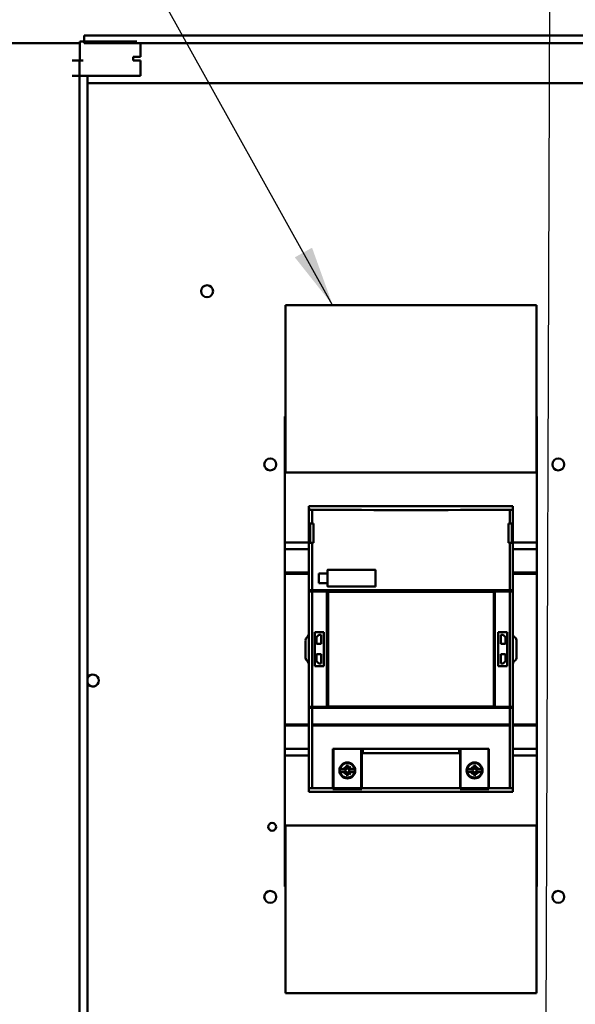
# Model space of a CAD drawing. Units: inches. Extents: x 5 to 215, y 2 to 167.
# Drawn here: x 121 to 130, y 114 to 130 of the extents above; entities that cross this region are included whole.
import ezdxf

# ---------------------------------------------------------------- set-up
doc = ezdxf.new("R2010")
doc.units = ezdxf.units.IN
doc.header["$LTSCALE"] = 10
doc.header["$MEASUREMENT"] = 0
doc.layers.add('Symbol (ANSI)', color=7, linetype='Continuous', lineweight=25)
doc.layers.add('Visible (ANSI)', color=7, linetype='Continuous', lineweight=50)
doc.styles.add('Note Text (ANSI)', font='tahoma.ttf')
doc.dimstyles.new('Default (ANSI)$7', dxfattribs={"dimscale": 10, "dimtxt": 0.12, "dimasz": 0.098425, "dimexe": 0.125, "dimexo": 0.0625, "dimgap": 0.031496, "dimtad": 0, "dimtih": 1, "dimtoh": 1, "dimrnd": 1e-08, "dimzin": 0, "dimdsep": 46, "dimtxsty": 'Note Text (ANSI)', "dimcen": 0.09, "dimdle": 0.393701, "dimclrd": 256, "dimclre": 256, "dimclrt": 256, "dimadec": 0, "dimazin": 1, "dimtfac": 1, "dimtofl": 0, "dimtmove": 0, "dimatfit": 3, "dimfxl": 1, "dimtolj": 1, "dimtzin": 4, "dimlwd": -1, "dimlwe": -1, "dimarcsym": 0})

msp = doc.modelspace()

# ---------------------------------------------------------------- linework, layer by layer
at = {"layer": 'Visible (ANSI)'}
for p, q in [((122.335, 129.744), (123.275, 129.744)), ((122.335, 129.432), (122.335, 129.744)), ((122.411, 129.718), (122.411, 129.843)), ((122.411, 129.843), (143.541, 129.843)), ((119.085, 129.718), (122.335, 129.718)), ((143.416, 129.718), (122.411, 129.718)), ((123.335, 129.494), (123.335, 129.718)), ((122.213, 129.432), (122.333, 129.432)), ((122.335, 129.432), (122.333, 129.432)), ((122.333, 129.182), (122.333, 129.432)), ((122.393, 129.432), (122.335, 129.432)), ((123.21, 129.494), (123.275, 129.494)), ((123.21, 129.432), (123.21, 129.494)), ((123.21, 129.432), (123.275, 129.432)), ((123.335, 129.494), (123.275, 129.494)), ((123.335, 129.432), (123.275, 129.432)), ((123.335, 129.182), (123.335, 129.432)), ((122.213, 129.182), (122.333, 129.182)), ((122.334, 129.182), (122.333, 129.182)), ((122.334, 129.182), (122.374, 129.182)), ((122.334, 72.972), (122.334, 129.182)), ((122.393, 129.182), (122.374, 129.182)), ((122.393, 129.182), (123.275, 129.182)), ((122.462, 72.972), (122.462, 129.182)), ((123.335, 129.182), (123.275, 129.182)), ((122.462, 129.064), (142.337, 129.064)), ((125.711, 122.683), (125.711, 125.427)), ((125.711, 125.427), (129.829, 125.427)), ((129.829, 125.427), (129.829, 122.683)), ((125.703, 123.598), (125.711, 123.598)), ((125.703, 123.496), (125.703, 123.598)), ((125.703, 123.496), (125.703, 122.671)), ((129.829, 123.598), (129.837, 123.598)), ((129.837, 123.496), (129.837, 123.598)), ((129.837, 123.496), (129.837, 122.683)), ((129.837, 122.683), (125.703, 122.683)), ((125.703, 122.683), (125.703, 121.536)), ((125.703, 121.536), (125.703, 122.683)), ((125.703, 122.683), (129.837, 122.683)), ((125.703, 122.663), (125.703, 122.671)), ((125.703, 122.663), (125.703, 122.661)), ((125.703, 122.661), (125.703, 122.661)), ((125.703, 122.661), (125.703, 121.575)), ((129.837, 121.536), (129.837, 122.683)), ((129.837, 122.683), (129.837, 121.536)), ((126.097, 122.132), (126.097, 122.081)), ((129.443, 122.132), (126.097, 122.132)), ((126.097, 122.132), (129.443, 122.132)), ((126.097, 122.081), (126.116, 122.081)), ((126.097, 122.081), (126.097, 122.08)), ((126.116, 122.081), (126.097, 122.081)), ((126.097, 122.08), (126.116, 122.08)), ((126.116, 122.08), (126.097, 122.08)), ((126.097, 122.08), (126.097, 122.072)), ((126.097, 122.072), (126.097, 121.844)), ((126.116, 122.081), (126.116, 122.08)), ((126.116, 122.08), (126.116, 122.081)), ((126.149, 122.07), (126.149, 121.844)), ((126.149, 121.844), (126.149, 122.07)), ((129.39, 121.844), (129.39, 122.07)), ((129.39, 122.07), (129.39, 121.844)), ((129.423, 122.08), (129.423, 122.081)), ((129.423, 122.081), (129.443, 122.081)), ((129.443, 122.081), (129.423, 122.081)), ((129.423, 122.081), (129.423, 122.08)), ((129.443, 122.08), (129.423, 122.08)), ((129.443, 122.081), (129.443, 122.132)), ((129.443, 122.08), (129.443, 122.081)), ((129.443, 122.08), (129.443, 122.072)), ((129.443, 122.072), (129.443, 122.08)), ((129.443, 122.072), (129.443, 121.844)), ((129.443, 121.844), (129.443, 122.072)), ((126.149, 121.844), (126.097, 121.844)), ((126.097, 121.844), (126.097, 121.529)), ((126.097, 121.844), (126.149, 121.844)), ((126.116, 121.529), (126.116, 121.844)), ((126.116, 121.844), (126.116, 121.529)), ((126.17, 121.844), (126.149, 121.844)), ((126.149, 121.844), (126.17, 121.844)), ((126.17, 121.844), (126.17, 121.529)), ((129.37, 121.529), (129.37, 121.844)), ((129.39, 121.844), (129.37, 121.844)), ((129.443, 121.844), (129.39, 121.844)), ((129.423, 121.844), (129.423, 121.529)), ((129.423, 121.529), (129.423, 121.844)), ((129.443, 121.529), (129.443, 121.844)), ((125.703, 121.575), (125.703, 121.158)), ((125.703, 121.575), (125.703, 121.575)), ((125.703, 121.536), (126.097, 121.536)), ((125.703, 121.536), (125.703, 121.426)), ((125.703, 121.426), (125.703, 121.536)), ((126.097, 121.536), (125.703, 121.536)), ((126.097, 121.529), (126.149, 121.529)), ((126.097, 121.529), (126.097, 120.754)), ((126.149, 121.529), (126.097, 121.529)), ((126.149, 121.529), (126.17, 121.529)), ((126.149, 121.529), (126.149, 120.754)), ((126.149, 120.754), (126.149, 121.529)), ((126.17, 121.529), (126.149, 121.529)), ((129.37, 121.529), (129.39, 121.529)), ((129.39, 121.529), (129.37, 121.529)), ((129.39, 120.754), (129.39, 121.529)), ((129.39, 121.529), (129.443, 121.529)), ((129.39, 121.529), (129.39, 120.754)), ((129.443, 121.529), (129.39, 121.529)), ((129.443, 121.536), (129.837, 121.536)), ((129.837, 121.536), (129.443, 121.536)), ((129.443, 121.529), (129.443, 120.754)), ((129.443, 120.754), (129.443, 121.529)), ((129.837, 121.426), (129.837, 121.536)), ((129.837, 121.536), (129.837, 121.426)), ((125.703, 121.041), (125.703, 121.426)), ((126.097, 121.426), (125.703, 121.426)), ((125.703, 121.426), (125.703, 121.041)), ((125.703, 121.426), (126.097, 121.426)), ((129.837, 121.426), (129.443, 121.426)), ((129.443, 121.426), (129.837, 121.426)), ((129.837, 121.426), (129.837, 121.041)), ((129.837, 121.041), (129.837, 121.426)), ((125.703, 121.158), (125.703, 118.339)), ((125.703, 121.158), (125.703, 121.158)), ((125.703, 121.023), (125.703, 121.041)), ((126.097, 121.041), (125.703, 121.041)), ((125.703, 121.041), (125.703, 121.023)), ((125.703, 121.041), (126.097, 121.041)), ((126.097, 121.023), (125.703, 121.023)), ((125.703, 121.023), (125.703, 118.555)), ((125.703, 118.555), (125.703, 121.023)), ((125.703, 121.023), (126.097, 121.023)), ((126.256, 120.871), (126.256, 121.029)), ((126.401, 121.029), (126.256, 121.029)), ((126.256, 121.029), (126.256, 120.871)), ((126.256, 121.029), (126.401, 121.029)), ((126.401, 121.029), (126.401, 121.08)), ((126.401, 120.871), (126.401, 121.029)), ((126.402, 121.084), (126.402, 120.817)), ((126.402, 120.817), (126.402, 121.084)), ((127.181, 121.088), (126.409, 121.088)), ((127.189, 121.08), (127.189, 120.82)), ((127.189, 120.82), (127.189, 121.08)), ((129.837, 121.041), (129.443, 121.041)), ((129.443, 121.041), (129.837, 121.041)), ((129.837, 121.023), (129.443, 121.023)), ((129.443, 121.023), (129.837, 121.023)), ((129.837, 121.041), (129.837, 121.023)), ((129.837, 121.023), (129.837, 121.041)), ((129.837, 121.023), (129.837, 118.555)), ((129.837, 118.555), (129.837, 121.023)), ((126.256, 120.871), (126.401, 120.871)), ((126.401, 120.82), (126.401, 120.871)), ((126.149, 120.754), (126.097, 120.754)), ((126.097, 120.754), (126.149, 120.754)), ((126.097, 120.754), (126.097, 120.734)), ((126.149, 120.734), (126.097, 120.734)), ((126.097, 120.734), (126.149, 120.734)), ((126.097, 120.734), (126.097, 118.844)), ((126.113, 120.754), (126.113, 120.734)), ((129.39, 120.754), (126.149, 120.754)), ((126.149, 120.754), (129.39, 120.754)), ((126.149, 120.734), (126.392, 120.734)), ((126.149, 120.734), (126.149, 118.844)), ((126.392, 120.734), (126.149, 120.734)), ((126.149, 118.844), (126.149, 120.734)), ((126.166, 120.754), (126.166, 120.734)), ((126.166, 120.734), (126.166, 120.754)), ((126.392, 120.734), (126.392, 120.744)), ((126.412, 120.744), (126.392, 120.744)), ((126.392, 120.744), (126.392, 120.734)), ((126.392, 118.844), (126.392, 120.734)), ((126.392, 120.734), (126.392, 118.844)), ((126.409, 120.812), (127.181, 120.812)), ((127.181, 120.812), (126.409, 120.812)), ((126.412, 120.744), (126.412, 120.734)), ((126.412, 120.734), (129.128, 120.734)), ((126.412, 120.734), (126.412, 120.721)), ((129.128, 120.734), (126.412, 120.734)), ((126.412, 120.721), (126.412, 118.857)), ((126.886, 120.729), (126.42, 120.729)), ((128.653, 120.729), (126.886, 120.729)), ((126.886, 120.729), (128.653, 120.729)), ((129.12, 120.729), (128.653, 120.729)), ((128.653, 120.729), (129.12, 120.729)), ((129.147, 120.744), (129.128, 120.744)), ((129.128, 120.734), (129.128, 120.744)), ((129.128, 120.721), (129.128, 120.734)), ((129.128, 118.857), (129.128, 120.721)), ((129.147, 120.744), (129.147, 120.734)), ((129.147, 120.734), (129.147, 118.844)), ((129.147, 120.734), (129.39, 120.734)), ((129.39, 120.734), (129.147, 120.734)), ((129.374, 120.734), (129.374, 120.754)), ((129.374, 120.754), (129.374, 120.734)), ((129.443, 120.754), (129.39, 120.754)), ((129.39, 120.754), (129.443, 120.754)), ((129.39, 118.844), (129.39, 120.734)), ((129.443, 120.734), (129.39, 120.734)), ((129.39, 120.734), (129.443, 120.734)), ((129.39, 120.734), (129.39, 118.844)), ((129.426, 120.734), (129.426, 120.754)), ((129.443, 120.734), (129.443, 120.754)), ((129.443, 118.844), (129.443, 120.734)), ((126.191, 119.511), (126.191, 120.067)), ((126.341, 120.067), (126.191, 120.067)), ((126.191, 120.067), (126.341, 120.067)), ((126.191, 120.067), (126.191, 119.511)), ((126.341, 120.067), (126.341, 119.511)), ((129.199, 119.511), (129.199, 120.067)), ((129.348, 120.067), (129.199, 120.067)), ((129.199, 120.067), (129.348, 120.067)), ((129.348, 120.067), (129.348, 119.511)), ((126.037, 119.929), (126.037, 119.65)), ((126.037, 119.65), (126.037, 119.929)), ((126.075, 119.988), (126.055, 119.97)), ((126.094, 120.029), (126.075, 119.988)), ((126.075, 119.988), (126.094, 120.029)), ((126.26, 120.024), (126.221, 119.985)), ((126.221, 119.985), (126.221, 119.872)), ((126.296, 120.024), (126.26, 120.024)), ((126.296, 119.872), (126.296, 120.024)), ((126.412, 119.941), (126.392, 119.941)), ((129.28, 120.024), (129.243, 120.024)), ((129.243, 120.024), (129.243, 119.872)), ((129.319, 119.985), (129.28, 120.024)), ((129.319, 119.872), (129.319, 119.985)), ((129.483, 119.972), (129.457, 119.995)), ((129.502, 119.646), (129.502, 119.933)), ((126.221, 119.872), (126.296, 119.872)), ((126.392, 119.838), (126.412, 119.838)), ((126.412, 119.74), (126.392, 119.74)), ((129.243, 119.872), (129.319, 119.872)), ((126.052, 119.611), (126.075, 119.59)), ((126.075, 119.59), (126.052, 119.611)), ((126.075, 119.59), (126.097, 119.545)), ((126.296, 119.706), (126.221, 119.706)), ((126.221, 119.706), (126.221, 119.593)), ((126.221, 119.593), (126.26, 119.554)), ((126.296, 119.554), (126.296, 119.706)), ((126.392, 119.637), (126.412, 119.637)), ((129.319, 119.706), (129.243, 119.706)), ((129.243, 119.706), (129.243, 119.554)), ((129.28, 119.554), (129.319, 119.593)), ((129.319, 119.593), (129.319, 119.706)), ((129.464, 119.59), (129.485, 119.608)), ((126.191, 119.511), (126.341, 119.511)), ((126.26, 119.554), (126.296, 119.554)), ((129.199, 119.511), (129.348, 119.511)), ((129.243, 119.554), (129.28, 119.554)), ((126.097, 118.824), (126.097, 118.844)), ((126.149, 118.844), (126.097, 118.844)), ((126.097, 117.506), (126.097, 118.824)), ((126.097, 118.824), (126.149, 118.824)), ((126.097, 118.824), (126.097, 117.506)), ((126.149, 118.824), (126.097, 118.824)), ((126.392, 118.844), (126.149, 118.844)), ((126.149, 118.824), (129.39, 118.824)), ((126.149, 118.824), (126.149, 117.508)), ((126.149, 117.508), (126.149, 118.824)), ((129.39, 118.824), (126.149, 118.824)), ((126.392, 118.844), (126.392, 118.834)), ((126.412, 118.857), (126.412, 118.844)), ((129.128, 118.844), (126.412, 118.844)), ((126.412, 118.844), (129.128, 118.844)), ((126.42, 118.849), (126.886, 118.849)), ((126.886, 118.849), (128.653, 118.849)), ((128.653, 118.849), (126.886, 118.849)), ((128.653, 118.849), (129.12, 118.849)), ((129.128, 118.844), (129.128, 118.857)), ((129.128, 118.844), (129.128, 118.834)), ((129.128, 118.834), (129.147, 118.834)), ((129.39, 118.844), (129.147, 118.844)), ((129.147, 118.844), (129.39, 118.844)), ((129.147, 118.834), (129.147, 118.844)), ((129.39, 118.844), (129.443, 118.844)), ((129.443, 118.844), (129.39, 118.844)), ((129.39, 117.508), (129.39, 118.824)), ((129.39, 118.824), (129.443, 118.824)), ((129.39, 118.824), (129.39, 117.508)), ((129.443, 118.824), (129.39, 118.824)), ((129.443, 118.844), (129.443, 118.824)), ((129.443, 118.824), (129.443, 117.506)), ((129.443, 117.506), (129.443, 118.824)), ((125.703, 118.555), (126.097, 118.555)), ((125.703, 118.537), (125.703, 118.555)), ((126.097, 118.555), (125.703, 118.555)), ((125.703, 118.555), (125.703, 118.537)), ((125.703, 118.152), (125.703, 118.537)), ((126.097, 118.537), (125.703, 118.537)), ((125.703, 118.537), (125.703, 118.152)), ((125.703, 118.537), (126.097, 118.537)), ((126.15, 118.534), (126.15, 118.553)), ((129.389, 118.553), (126.15, 118.553)), ((126.15, 118.553), (129.389, 118.553)), ((126.15, 118.534), (129.389, 118.534)), ((129.389, 118.534), (126.15, 118.534)), ((129.389, 118.553), (129.389, 118.534)), ((129.443, 118.555), (129.837, 118.555)), ((129.837, 118.555), (129.443, 118.555)), ((129.837, 118.537), (129.443, 118.537)), ((129.443, 118.537), (129.837, 118.537)), ((129.837, 118.555), (129.837, 118.537)), ((129.837, 118.537), (129.837, 118.555)), ((129.837, 118.537), (129.837, 118.152)), ((129.837, 118.152), (129.837, 118.537)), ((125.703, 118.339), (125.703, 117.921)), ((125.703, 118.339), (125.703, 118.339)), ((125.703, 118.152), (125.703, 118.042)), ((126.097, 118.152), (125.703, 118.152)), ((125.703, 118.042), (125.703, 118.152)), ((125.703, 118.152), (126.097, 118.152)), ((126.49, 118.152), (126.49, 117.509)), ((126.49, 118.152), (129.049, 118.152)), ((126.49, 117.509), (126.49, 118.152)), ((129.049, 118.152), (126.49, 118.152)), ((126.499, 118.152), (126.499, 117.508)), ((126.954, 117.508), (126.954, 118.152)), ((126.963, 118.152), (126.963, 118.082)), ((126.981, 118.082), (126.981, 118.152)), ((126.981, 118.152), (126.981, 118.082)), ((128.558, 118.082), (128.558, 118.152)), ((128.558, 118.152), (128.558, 118.082)), ((128.577, 118.152), (128.577, 118.082)), ((128.577, 118.082), (128.577, 118.152)), ((128.585, 118.152), (128.585, 117.508)), ((129.041, 117.508), (129.041, 118.152)), ((129.049, 118.152), (129.049, 117.509)), ((129.837, 118.152), (129.443, 118.152)), ((129.443, 118.152), (129.837, 118.152)), ((129.837, 118.042), (129.837, 118.152)), ((129.837, 118.152), (129.837, 118.042)), ((125.703, 116.895), (125.703, 118.042)), ((126.097, 118.042), (125.703, 118.042)), ((125.703, 118.042), (125.703, 116.895)), ((125.703, 118.042), (126.097, 118.042)), ((126.49, 117.957), (126.499, 117.957)), ((126.954, 117.957), (126.963, 117.957)), ((126.963, 118.082), (126.963, 117.51)), ((126.963, 118.082), (128.577, 118.082)), ((128.577, 118.082), (126.963, 118.082)), ((128.577, 118.082), (128.577, 117.51)), ((128.577, 117.51), (128.577, 118.082)), ((128.577, 117.957), (128.585, 117.957)), ((129.041, 117.957), (129.049, 117.957)), ((129.837, 118.042), (129.443, 118.042)), ((129.443, 118.042), (129.837, 118.042)), ((129.837, 118.042), (129.837, 116.895)), ((129.837, 116.895), (129.837, 118.042)), ((125.703, 117.921), (125.703, 117.921)), ((125.703, 117.921), (125.703, 116.835)), ((126.609, 117.819), (126.605, 117.819)), ((126.609, 117.819), (126.677, 117.819)), ((126.677, 117.819), (126.609, 117.819)), ((126.672, 117.853), (126.673, 117.854)), ((126.687, 117.834), (126.672, 117.853)), ((126.673, 117.854), (126.691, 117.839)), ((126.698, 117.819), (126.677, 117.819)), ((126.687, 117.834), (126.699, 117.819)), ((126.706, 117.827), (126.691, 117.839)), ((126.707, 117.848), (126.707, 117.873)), ((126.707, 117.873), (126.707, 117.848)), ((126.707, 117.848), (126.707, 117.827)), ((126.746, 117.873), (126.746, 117.848)), ((126.746, 117.848), (126.746, 117.873)), ((126.746, 117.827), (126.746, 117.848)), ((126.762, 117.839), (126.747, 117.827)), ((126.754, 117.819), (126.766, 117.834)), ((126.776, 117.819), (126.754, 117.819)), ((126.762, 117.839), (126.78, 117.854)), ((126.78, 117.854), (126.762, 117.839)), ((126.781, 117.853), (126.766, 117.834)), ((126.772, 117.922), (126.772, 117.919)), ((126.776, 117.819), (126.844, 117.819)), ((126.844, 117.819), (126.776, 117.819)), ((126.78, 117.854), (126.781, 117.853)), ((126.848, 117.819), (126.844, 117.819)), ((128.695, 117.819), (128.692, 117.819)), ((128.695, 117.819), (128.764, 117.819)), ((128.764, 117.819), (128.695, 117.819)), ((128.758, 117.853), (128.759, 117.854)), ((128.773, 117.834), (128.758, 117.853)), ((128.759, 117.854), (128.778, 117.839)), ((128.785, 117.819), (128.764, 117.819)), ((128.773, 117.834), (128.785, 117.819)), ((128.793, 117.827), (128.778, 117.839)), ((128.793, 117.848), (128.793, 117.873)), ((128.793, 117.873), (128.793, 117.848)), ((128.793, 117.848), (128.793, 117.827)), ((128.833, 117.873), (128.833, 117.848)), ((128.833, 117.848), (128.833, 117.873)), ((128.833, 117.827), (128.833, 117.848)), ((128.848, 117.839), (128.833, 117.827)), ((128.841, 117.819), (128.853, 117.834)), ((128.862, 117.819), (128.841, 117.819)), ((128.848, 117.839), (128.867, 117.854)), ((128.867, 117.854), (128.848, 117.839)), ((128.868, 117.853), (128.853, 117.834)), ((128.858, 117.922), (128.858, 117.919)), ((128.862, 117.819), (128.931, 117.819)), ((128.931, 117.819), (128.862, 117.819)), ((128.867, 117.854), (128.868, 117.853)), ((128.934, 117.819), (128.931, 117.819)), ((126.605, 117.779), (126.609, 117.779)), ((126.677, 117.779), (126.609, 117.779)), ((126.609, 117.779), (126.677, 117.779)), ((126.672, 117.745), (126.687, 117.764)), ((126.673, 117.744), (126.672, 117.745)), ((126.691, 117.759), (126.673, 117.744)), ((126.673, 117.744), (126.691, 117.759)), ((126.677, 117.779), (126.698, 117.779)), ((126.698, 117.779), (126.677, 117.779)), ((126.699, 117.779), (126.687, 117.764)), ((126.687, 117.764), (126.699, 117.779)), ((126.691, 117.759), (126.706, 117.771)), ((126.706, 117.771), (126.691, 117.759)), ((126.699, 117.779), (126.699, 117.779)), ((126.707, 117.771), (126.707, 117.75)), ((126.707, 117.75), (126.707, 117.771)), ((126.707, 117.725), (126.707, 117.75)), ((126.746, 117.75), (126.746, 117.771)), ((126.746, 117.75), (126.746, 117.725)), ((126.746, 117.725), (126.746, 117.75)), ((126.747, 117.771), (126.762, 117.759)), ((126.754, 117.779), (126.776, 117.779)), ((126.754, 117.779), (126.766, 117.764)), ((126.776, 117.779), (126.754, 117.779)), ((126.766, 117.764), (126.754, 117.779)), ((126.78, 117.744), (126.762, 117.759)), ((126.766, 117.764), (126.781, 117.745)), ((126.781, 117.745), (126.766, 117.764)), ((126.772, 117.679), (126.772, 117.675)), ((126.844, 117.779), (126.776, 117.779)), ((126.776, 117.779), (126.844, 117.779)), ((126.781, 117.745), (126.78, 117.744)), ((126.844, 117.779), (126.848, 117.779)), ((128.692, 117.779), (128.695, 117.779)), ((128.764, 117.779), (128.695, 117.779)), ((128.695, 117.779), (128.764, 117.779)), ((128.758, 117.745), (128.773, 117.764)), ((128.759, 117.744), (128.758, 117.745)), ((128.778, 117.759), (128.759, 117.744)), ((128.759, 117.744), (128.778, 117.759)), ((128.785, 117.779), (128.764, 117.779)), ((128.764, 117.779), (128.785, 117.779)), ((128.773, 117.764), (128.785, 117.779)), ((128.785, 117.779), (128.773, 117.764)), ((128.793, 117.771), (128.778, 117.759)), ((128.778, 117.759), (128.793, 117.771)), ((128.793, 117.75), (128.793, 117.771)), ((128.793, 117.771), (128.793, 117.75)), ((128.793, 117.725), (128.793, 117.75)), ((128.833, 117.75), (128.833, 117.771)), ((128.833, 117.771), (128.848, 117.759)), ((128.833, 117.75), (128.833, 117.725)), ((128.833, 117.725), (128.833, 117.75)), ((128.841, 117.779), (128.841, 117.779)), ((128.841, 117.779), (128.853, 117.764)), ((128.862, 117.779), (128.841, 117.779)), ((128.853, 117.764), (128.841, 117.779)), ((128.841, 117.779), (128.862, 117.779)), ((128.867, 117.744), (128.848, 117.759)), ((128.853, 117.764), (128.868, 117.745)), ((128.868, 117.745), (128.853, 117.764)), ((128.858, 117.679), (128.858, 117.675)), ((128.931, 117.779), (128.862, 117.779)), ((128.862, 117.779), (128.931, 117.779)), ((128.868, 117.745), (128.867, 117.744)), ((128.931, 117.779), (128.934, 117.779)), ((126.097, 117.506), (126.097, 117.447)), ((126.097, 117.447), (126.097, 117.506)), ((126.49, 117.509), (126.49, 117.492)), ((126.49, 117.492), (126.49, 117.509)), ((126.963, 117.492), (126.49, 117.492)), ((126.499, 117.508), (126.954, 117.508)), ((126.57, 117.508), (126.57, 117.503)), ((126.57, 117.503), (126.57, 117.494)), ((126.963, 117.51), (126.963, 117.492)), ((128.577, 117.492), (128.577, 117.51)), ((128.577, 117.51), (128.577, 117.492)), ((129.049, 117.492), (128.577, 117.492)), ((128.585, 117.508), (129.041, 117.508)), ((128.66, 117.508), (128.66, 117.503)), ((128.66, 117.503), (128.66, 117.494)), ((129.049, 117.509), (129.049, 117.492)), ((129.443, 117.447), (129.443, 117.506)), ((129.443, 117.506), (129.443, 117.447)), ((126.097, 117.447), (129.443, 117.447)), ((129.443, 117.447), (126.097, 117.447)), ((125.703, 116.895), (129.837, 116.895)), ((129.837, 116.895), (125.703, 116.895)), ((125.703, 116.835), (125.711, 116.835)), ((125.703, 116.835), (125.703, 116.833)), ((125.703, 116.825), (125.703, 116.833)), ((125.703, 116.825), (125.703, 116)), ((125.711, 114.151), (125.711, 116.895)), ((129.829, 116.895), (129.829, 114.151)), ((129.829, 116.835), (129.837, 116.835)), ((129.837, 116.895), (129.837, 116.835)), ((129.837, 116.835), (129.837, 116.833)), ((129.837, 116.825), (129.837, 116.833)), ((129.837, 116.825), (129.837, 116)), ((125.703, 115.898), (125.703, 116)), ((125.703, 115.898), (125.711, 115.898)), ((129.829, 115.898), (129.837, 115.898)), ((129.837, 115.898), (129.837, 116)), ((129.829, 114.151), (125.711, 114.151))]:
    msp.add_line(p, q, dxfattribs=at)
for centre, radius in [((124.425, 125.653), 0.098), ((125.462, 122.814), 0.098), ((130.187, 122.814), 0.098), ((126.726, 117.799), 0.131), ((126.726, 117.799), 0.131), ((126.726, 117.799), 0.128), ((126.726, 117.799), 0.128), ((126.726, 117.799), 0.0319), ((126.726, 117.799), 0.0319), ((128.813, 117.799), 0.131), ((128.813, 117.799), 0.131), ((128.813, 117.799), 0.128), ((128.813, 117.799), 0.128), ((128.813, 117.799), 0.0319), ((128.813, 117.799), 0.0319), ((125.493, 116.875), 0.064), ((125.462, 115.728), 0.098), ((130.187, 115.728), 0.098)]:
    msp.add_circle(centre, radius, dxfattribs=at)
for centre, radius, start, end in [((126.42, 120.721), 0.00787, 90, 180), ((129.12, 120.721), 0.00787, 0, 90), ((126.171, 119.925), 0.133, 177.1939, 178.5639), ((126.097, 119.929), 0.0591, 134.705, 172.218), ((126.097, 119.929), 0.0591, 134.705, 172.218), ((126.088, 119.93), 0.0507, 172.1202, 177.5756), ((126.102, 120.025), 0.00787, 129.5447, 154.9913), ((129.436, 120.022), 0.00787, 9.5901, 28.1364), ((129.502, 120.033), 0.0594, 189.5901, 220.4694), ((129.448, 119.934), 0.0518, 40.1984, 47.3216), ((129.443, 119.928), 0.0591, 4.7153, 40.6577), ((126.171, 119.652), 0.133, 181.094, 181.7702), ((126.104, 119.65), 0.0667, 181.4042, 184.1812), ((126.097, 119.65), 0.0591, 184.7153, 220.6577), ((129.502, 119.545), 0.0588, 133.024, 162.823), ((129.548, 119.493), 0.128, 130.7979, 132.2355), ((129.443, 119.65), 0.0591, 314.705, 352.218), ((129.451, 119.649), 0.0507, 352.1202, 357.5756), ((129.495, 119.546), 0.0519, 162.1199, 176.3607), ((129.592, 119.54), 0.149, 176.2623, 178.1066), ((122.55, 119.273), 0.098, 206.9663, 153.0337), ((126.42, 118.857), 0.00787, 180, 270), ((129.12, 118.857), 0.00787, 270, 0), ((126.726, 117.799), 0.123, 170.7698, 189.2302), ((126.726, 117.799), 0.123, 170.7698, 189.2302), ((126.726, 117.799), 0.119, 9.5025, 170.4975), ((126.726, 117.799), 0.119, 9.5025, 170.4975), ((126.726, 117.799), 0.0532, 138.3631, 158.2624), ((126.726, 117.799), 0.0433, 140.5529, 152.9643), ((126.726, 117.799), 0.0532, 111.7376, 131.6369), ((126.698, 117.819), 0.000394, 270, 38.8513), ((126.726, 117.799), 0.0433, 117.0357, 129.4471), ((126.706, 117.827), 0.000394, 231.1487, 0), ((126.726, 117.799), 0.0768, 75.1428, 104.8572), ((126.726, 117.799), 0.0768, 75.1428, 104.8572), ((126.726, 117.799), 0.0532, 48.3631, 68.2624), ((126.726, 117.799), 0.0433, 50.5529, 62.9643), ((126.747, 117.827), 0.000394, 180, 308.8513), ((126.754, 117.819), 0.000394, 141.1487, 270), ((126.726, 117.799), 0.0433, 27.0357, 39.4471), ((126.726, 117.799), 0.0532, 21.7376, 41.6369), ((126.726, 117.799), 0.123, 350.7698, 9.2302), ((126.726, 117.799), 0.123, 350.7698, 9.2302), ((128.813, 117.799), 0.123, 170.7698, 189.2302), ((128.813, 117.799), 0.123, 170.7698, 189.2302), ((128.813, 117.799), 0.119, 9.5025, 170.4975), ((128.813, 117.799), 0.119, 9.5025, 170.4975), ((128.813, 117.799), 0.0532, 138.3631, 158.2624), ((128.813, 117.799), 0.0532, 111.7376, 131.6369), ((128.785, 117.819), 0.000394, 270, 38.8513), ((128.813, 117.799), 0.0768, 75.1428, 104.8572), ((128.813, 117.799), 0.0768, 75.1428, 104.8572), ((128.793, 117.827), 0.000394, 231.1487, 0), ((128.813, 117.799), 0.0532, 48.3631, 68.2624), ((128.833, 117.827), 0.000394, 180, 308.8513), ((128.841, 117.819), 0.000394, 141.1487, 270), ((128.813, 117.799), 0.0532, 21.7376, 41.6369), ((128.813, 117.799), 0.123, 350.7698, 9.2302), ((128.813, 117.799), 0.123, 350.7698, 9.2302), ((126.726, 117.799), 0.119, 189.5025, 350.4975), ((126.726, 117.799), 0.119, 189.5025, 350.4975), ((126.726, 117.799), 0.0532, 201.7376, 221.6369), ((126.726, 117.799), 0.0532, 201.7376, 221.6369), ((126.726, 117.799), 0.0433, 207.0357, 207.0576), ((126.726, 117.799), 0.0532, 228.3631, 248.2624), ((126.726, 117.799), 0.0532, 228.3631, 248.2624), ((126.726, 117.799), 0.0433, 219.4401, 219.4471), ((126.698, 117.779), 0.000394, 49.6544, 90), ((126.698, 117.779), 0.000394, 321.1487, 0), ((126.726, 117.799), 0.0433, 230.5529, 230.5599), ((126.706, 117.771), 0.000394, 71.5499, 93.0871), ((126.726, 117.799), 0.0433, 242.9424, 242.9643), ((126.726, 117.799), 0.0768, 255.1428, 284.8572), ((126.726, 117.799), 0.0768, 255.1428, 284.8572), ((126.747, 117.771), 0.000394, 51.1487, 180), ((126.726, 117.799), 0.0433, 297.0357, 309.4471), ((126.726, 117.799), 0.0532, 291.7376, 311.6369), ((126.754, 117.779), 0.000394, 161.5499, 183.0871), ((126.726, 117.799), 0.0433, 320.5529, 320.5599), ((126.726, 117.799), 0.0433, 332.9424, 332.9643), ((126.726, 117.799), 0.0532, 318.3631, 338.2624), ((126.726, 117.799), 0.0532, 318.3631, 338.2624), ((128.813, 117.799), 0.119, 189.5025, 350.4975), ((128.813, 117.799), 0.119, 189.5025, 350.4975), ((128.813, 117.799), 0.0532, 201.7376, 221.6369), ((128.813, 117.799), 0.0532, 201.7376, 221.6369), ((128.813, 117.799), 0.0532, 228.3631, 248.2624), ((128.813, 117.799), 0.0532, 228.3631, 248.2624), ((128.785, 117.779), 0.000394, 357.705, 18.6959), ((128.793, 117.771), 0.000394, 71.5499, 93.0871), ((128.813, 117.799), 0.0768, 255.1428, 284.8572), ((128.813, 117.799), 0.0768, 255.1428, 284.8572), ((128.833, 117.771), 0.000394, 51.1487, 180), ((128.813, 117.799), 0.0532, 291.7376, 311.6369), ((128.841, 117.779), 0.000394, 180, 218.8513), ((128.841, 117.779), 0.000394, 90, 130.4388), ((128.813, 117.799), 0.0532, 318.3631, 338.2624), ((128.813, 117.799), 0.0532, 318.3631, 338.2624)]:
    msp.add_arc(centre, radius, start, end, dxfattribs=at)
for centre, major_axis, ratio, start_param, end_param in [((126.156, 122.072), (-0.0591, 0), 0.034905, 0.000305, 1.467822), ((126.156, 122.072), (-0.0591, 0), 0.034899, 0, 1.467728), ((127.77, 122.617), (15.748, 0), 0.034921, 4.609321, 4.815457), ((127.77, 122.617), (-15.748, 0), 0.034921, 1.467728, 1.673865), ((129.384, 122.072), (0.0591, 0), 0.034905, 4.815426, 6.28288), ((129.384, 122.072), (0.0591, 0), 0.034899, 4.815395, 6.283185), ((126.409, 121.08), (-0.00522, -0.0059), 0.999926, 4.712389, 4.972477), ((126.409, 121.08), (-0.0008, 0.00784), 0.999404, 0, 0.603342), ((127.181, 121.08), (0.00514, 0.00597), 0.99991, 0, 0.609163), ((127.181, 121.08), (0, 0.00788), 0.999391, 4.712389, 5.432275), ((127.181, 120.82), (0.0008, -0.00784), 0.999403, 0, 0.606374), ((127.181, 120.82), (0.00521, 0.00591), 0.999923, 4.712389, 5.434509), ((122.826, 70.977), (3.811, 46.84), 0.089089, 0.006828, 0.007669), ((130.627, 70.977), (-3.811, 46.84), 0.089089, 6.275516, 6.276357), ((124.913, 70.977), (3.811, 46.84), 0.089089, 0.006828, 0.007669), ((132.713, 70.977), (-3.811, 46.84), 0.089089, 6.275516, 6.276357), ((122.826, 164.621), (3.811, -46.84), 0.089089, 6.275516, 6.276357), ((130.627, 164.621), (-3.811, -46.84), 0.089089, 0.006828, 0.007669), ((124.913, 164.621), (3.811, -46.84), 0.089089, 6.275516, 6.276357), ((132.713, 164.621), (-3.811, -46.84), 0.089089, 0.006828, 0.007669), ((126.156, 117.506), (-0.0591, 0), 0.034899, 4.815395, 6.283185), ((126.156, 117.506), (-0.0591, 0), 0.034905, 4.815489, 6.28349), ((127.77, 116.961), (-15.748, 0), 0.034921, 4.793729, 4.815457), ((127.77, 116.961), (15.748, 0), 0.034921, 1.652136, 1.673865), ((127.77, 116.961), (-15.748, 0), 0.034921, 4.661117, 4.763661), ((127.77, 116.961), (15.748, 0), 0.034921, 1.519524, 1.622069), ((127.77, 116.961), (-15.748, 0), 0.034921, 4.609321, 4.631049), ((127.77, 116.961), (15.748, 0), 0.034921, 1.467728, 1.489457), ((129.384, 117.506), (0.0591, 0), 0.034899, 0, 1.467728), ((129.384, 117.506), (0.0591, 0), 0.034905, 6.282881, 7.750944)]:
    msp.add_ellipse(centre, major_axis=major_axis, ratio=ratio, start_param=start_param, end_param=end_param, dxfattribs=at)
for points, knots in [([(126.401, 121.08), (126.401, 121.082), (126.402, 121.084), (126.403, 121.086), (126.405, 121.087), (126.407, 121.088), (126.409, 121.088)], [-0.0003130222, -0.0003130222, -0.0003130222, -0.0003130222, -0.0001565111, -0.0001565111, -0.0001565111, 0, 0, 0, 0]), ([(127.181, 121.088), (127.183, 121.088), (127.185, 121.087), (127.186, 121.086), (127.188, 121.084), (127.189, 121.082), (127.189, 121.08)], [-0.0003125399, -0.0003125399, -0.0003125399, -0.0003125399, -0.00015627, -0.00015627, -0.00015627, 0, 0, 0, 0]), ([(126.409, 120.812), (126.407, 120.812), (126.405, 120.813), (126.403, 120.815), (126.402, 120.816), (126.401, 120.818), (126.401, 120.82)], [-0.0003130214, -0.0003130214, -0.0003130214, -0.0003130214, -0.0001565107, -0.0001565107, -0.0001565107, 0, 0, 0, 0]), ([(126.412, 120.721), (126.412, 120.723), (126.413, 120.725), (126.414, 120.727), (126.416, 120.728), (126.418, 120.729), (126.42, 120.729)], [0, 0, 0, 0, 0.0001565059, 0.0001565059, 0.0001565059, 0.0003130119, 0.0003130119, 0.0003130119, 0.0003130119]), ([(127.189, 120.82), (127.189, 120.818), (127.188, 120.816), (127.186, 120.815), (127.185, 120.813), (127.183, 120.812), (127.181, 120.812)], [-0.0003125401, -0.0003125401, -0.0003125401, -0.0003125401, -0.00015627, -0.00015627, -0.00015627, 0, 0, 0, 0]), ([(129.12, 120.729), (129.122, 120.729), (129.124, 120.728), (129.125, 120.727), (129.127, 120.725), (129.128, 120.723), (129.128, 120.721)], [0, 0, 0, 0, 0.0001565063, 0.0001565063, 0.0001565063, 0.0003130126, 0.0003130126, 0.0003130126, 0.0003130126]), ([(126.42, 118.849), (126.418, 118.849), (126.416, 118.85), (126.414, 118.851), (126.413, 118.853), (126.412, 118.855), (126.412, 118.857)], [0, 0, 0, 0, 0.0001565063, 0.0001565063, 0.0001565063, 0.0003130126, 0.0003130126, 0.0003130126, 0.0003130126]), ([(129.128, 118.857), (129.128, 118.855), (129.127, 118.853), (129.125, 118.851), (129.124, 118.85), (129.122, 118.849), (129.12, 118.849)], [0, 0, 0, 0, 0.0001565059, 0.0001565059, 0.0001565059, 0.0003130119, 0.0003130119, 0.0003130119, 0.0003130119]), ([(126.707, 117.771), (126.707, 117.771), (126.707, 117.771), (126.707, 117.771), (126.706, 117.771), (126.706, 117.771), (126.706, 117.771)], [-0.00003248391, -0.00003248391, -0.00003248391, -0.00003248391, -0.00001650627, -0.00001650627, -0.00001650627, -0.00000052863, -0.00000052863, -0.00000052863, -0.00000052863]), ([(126.754, 117.779), (126.754, 117.779), (126.754, 117.779), (126.754, 117.779), (126.754, 117.779), (126.754, 117.779), (126.754, 117.779)], [-0.00003248391, -0.00003248391, -0.00003248391, -0.00003248391, -0.00001650627, -0.00001650627, -0.00001650627, -0.00000052863, -0.00000052863, -0.00000052863, -0.00000052863]), ([(128.785, 117.779), (128.785, 117.779), (128.786, 117.779), (128.785, 117.779), (128.785, 117.779), (128.785, 117.779), (128.785, 117.779)], [-0.00003249566, -0.00003249566, -0.00003249566, -0.00003249566, -0.00001642874, -0.00001642874, -0.00001642874, -0.00000036181, -0.00000036181, -0.00000036181, -0.00000036181]), ([(128.793, 117.771), (128.793, 117.771), (128.793, 117.771), (128.793, 117.771), (128.793, 117.771), (128.793, 117.771), (128.793, 117.771)], [-0.00003248391, -0.00003248391, -0.00003248391, -0.00003248391, -0.00001650627, -0.00001650627, -0.00001650627, -0.00000052863, -0.00000052863, -0.00000052863, -0.00000052863])]:
    msp.add_open_spline(points, degree=3, knots=knots, dxfattribs=at)
for points in [[(126.402, 121.084), (126.402, 121.084), (126.402, 121.085), (126.403, 121.085)], [(126.401, 120.82), (126.401, 120.817), (126.403, 120.812), (126.409, 120.812)], [(126.699, 117.779), (126.699, 117.779), (126.699, 117.779), (126.698, 117.779)], [(128.841, 117.779), (128.841, 117.779), (128.841, 117.779), (128.841, 117.779)]]:
    msp.add_open_spline(points, degree=3, dxfattribs=at)

# ---------------------------------------------------------------- leaders
at = {"layer": 'Symbol (ANSI)', "annotation_type": 0, "has_hookline": 1, "text_width": 0.516}
for points, hookline_direction in [([(129.871, 82.099), (130.085, 140.832), (131.069, 140.832)], 0), ([(126.485, 125.427), (121.071, 135.143), (120.087, 135.143)], 1)]:
    msp.add_leader(points, dimstyle='Default (ANSI)$7', override={"dimtad": 0}, dxfattribs=dict(at, hookline_direction=hookline_direction))

doc.saveas('drawing.dxf')
